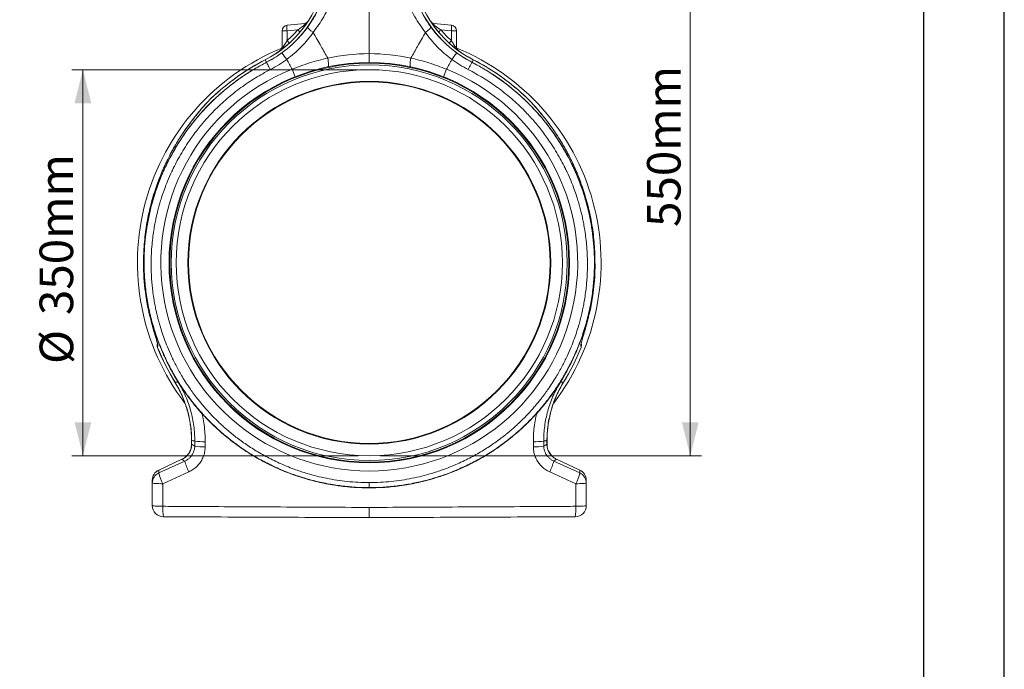
# Model space of a CAD drawing. Units: millimetres. Extents: x -9592 to -5103, y -6704 to -1391.
# Drawn here: x -5983 to -5103, y -3204 to -2623 of the extents above; entities that cross this region are included whole.
import ezdxf

# ---------------------------------------------------------------- set-up
doc = ezdxf.new("R2010")
doc.units = ezdxf.units.MM
doc.linetypes.add('SLD-SOLID', pattern=[0])
doc.layers.add('ACO_DIMS', color=8, linetype='Continuous')
doc.layers.add('ACO_DRAINAGE', color=7, linetype='SLD-SOLID')
doc.styles.add('Arial', font='arial.ttf')

# ---------------------------------------------------------------- blocks, each defined once
blk = doc.blocks.new('ACO - 32811 - RIGHT')
at = {"layer": 'ACO_DRAINAGE', "linetype": 'Continuous', "lineweight": 0}
for p, q in [((0, 414.99), (0, 485.13)), ((-73.44, 440.4), (-57.33, 441.81)), ((73.44, 440.4), (57.33, 441.81)), ((-73.44, 435.42), (-78, 435.42)), ((-78, 420.45), (-78, 435.42)), ((-64.07, 436.24), (-73.44, 435.42)), ((-73.44, 435.42), (-73.44, 426.65)), ((64.07, 436.24), (73.44, 435.42)), ((73.44, 435.42), (73.44, 426.65)), ((73.44, 435.42), (78, 435.42)), ((78, 420.45), (78, 435.42)), ((-93.01, 409.5), (-92.98, 409.45)), ((-91.84, 407.24), (-92.98, 409.45)), ((-91.83, 407.21), (-91.84, 407.24)), ((-36.89, 409.49), (-37.17, 410.98)), ((-36.67, 408.05), (-36.89, 409.49)), ((-36.52, 406.72), (-36.67, 408.05)), ((-36.45, 405.54), (-36.52, 406.72)), ((-36.45, 404.57), (-36.45, 405.54)), ((36.45, 405.54), (36.52, 406.72)), ((36.45, 404.57), (36.45, 405.54)), ((36.52, 406.72), (36.67, 408.05)), ((36.67, 408.05), (36.89, 409.49)), ((36.89, 409.49), (37.17, 410.98)), ((91.83, 407.21), (91.84, 407.24)), ((91.84, 407.24), (92.98, 409.45)), ((93.01, 409.5), (92.98, 409.45)), ((-68.98, 401.06), (-66.28, 394.28)), ((-36.91, 403.15), (-36.68, 403.35)), ((-36.68, 403.35), (-36.53, 403.83)), ((-36.53, 403.83), (-36.45, 404.57)), ((36.53, 403.83), (36.45, 404.57)), ((36.68, 403.35), (36.53, 403.83)), ((36.91, 403.15), (36.68, 403.35)), ((68.98, 401.06), (66.28, 394.28)), ((-140.95, 375.32), (-145.55, 370.6)), ((140.95, 375.32), (145.55, 370.6)), ((149.85, 365.8), (145.65, 370.49)), ((-153.78, 361.12), (-154.97, 359.63)), ((-153.86, 361.03), (-153.4, 361.55)), ((154.38, 360.35), (151.32, 364.07)), ((154.35, 360.41), (152.79, 362.33)), ((153.86, 361.03), (153.4, 361.55)), ((154.36, 360.39), (153.76, 361.13)), ((153.86, 361.03), (154.77, 359.89)), ((-154.15, 360.66), (-154.86, 359.76)), ((-201.82, 224.51), (-201.8, 224.51)), ((-201.41, 221.6), (-201.47, 223.63)), ((201.41, 221.63), (201.47, 223.63)), ((201.82, 224.51), (201.8, 224.51)), ((-197.1, 184.45), (-197.08, 184.45)), ((197.1, 184.45), (197.08, 184.45)), ((-189.56, 155.11), (-189.41, 155.83)), ((-188.99, 153.78), (-189.29, 152.25)), ((188.99, 153.78), (189.29, 152.25)), ((189.56, 155.11), (189.41, 155.83)), ((170.94, 121.29), (174.35, 126.95)), ((-173.7, 121.14), (-173.65, 121.17)), ((173.7, 121.14), (173.65, 121.17)), ((-158.91, 68.92), (-158.91, 65.7)), ((-158.91, 68.92), (-158.81, 68.92)), ((-158.91, 65.7), (-158.81, 65.7)), ((-158.81, 68.92), (-158.81, 65.7)), ((-156.05, 63.94), (-156.01, 68.53)), ((-146.67, 67.89), (-146.69, 63.28)), ((146.67, 67.89), (146.69, 63.28)), ((156.05, 63.94), (156.01, 68.53)), ((158.81, 68.92), (158.81, 65.7)), ((158.91, 68.92), (158.81, 68.92)), ((158.91, 65.7), (158.81, 65.7)), ((158.91, 65.7), (158.91, 68.92)), ((-167.46, 52.27), (-188.24, 42.58)), ((-167.42, 52.19), (-188.2, 42.5)), ((-188.2, 39.99), (-164.91, 50.59)), ((-167.46, 52.27), (-167.42, 52.19)), ((188.2, 39.99), (164.91, 50.59)), ((167.46, 52.27), (167.42, 52.19)), ((167.42, 52.19), (188.2, 42.5)), ((188.24, 42.58), (167.46, 52.27)), ((-161.28, 40.93), (-184.59, 30.35)), ((161.28, 40.93), (184.59, 30.35)), ((-194, 10.8), (-194, 30.99)), ((-194, 30.99), (-193.82, 30.87)), ((-193.82, 30.87), (-193.29, 30.75)), ((-193.29, 30.75), (-192.44, 30.64)), ((-192.44, 30.64), (-191.28, 30.55)), ((-191.28, 30.55), (-189.86, 30.47)), ((-189.86, 30.47), (-188.24, 30.41)), ((-188.24, 30.41), (-186.46, 30.37)), ((-186.46, 30.37), (-184.59, 30.35)), ((-184.59, 30.35), (-184.56, 10.14)), ((0, 26.6), (0, 26.71)), ((184.59, 30.35), (184.56, 10.14)), ((186.46, 30.37), (184.59, 30.35)), ((188.24, 30.41), (186.46, 30.37)), ((189.86, 30.47), (188.24, 30.41)), ((191.28, 30.55), (189.86, 30.47)), ((192.44, 30.64), (191.28, 30.55)), ((193.29, 30.75), (192.44, 30.64)), ((193.82, 30.87), (193.29, 30.75)), ((194, 30.99), (193.82, 30.87)), ((194, 10.8), (194, 30.99)), ((-194, 10.8), (-193.82, 10.68)), ((-193.82, 10.68), (-193.29, 10.56)), ((-193.29, 10.56), (-192.43, 10.44)), ((-192.43, 10.44), (-191.27, 10.35)), ((-191.27, 10.35), (-189.85, 10.26)), ((-189.85, 10.26), (-188.21, 10.2)), ((-188.21, 10.2), (-186.43, 10.16)), ((-186.43, 10.16), (-184.56, 10.14)), ((186.43, 10.16), (184.56, 10.14)), ((188.21, 10.2), (186.43, 10.16)), ((189.85, 10.26), (188.21, 10.2)), ((191.27, 10.35), (189.85, 10.26)), ((192.43, 10.44), (191.27, 10.35)), ((193.29, 10.56), (192.43, 10.44)), ((193.82, 10.68), (193.29, 10.56)), ((194, 10.8), (193.82, 10.68))]:
    blk.add_line(p, q, dxfattribs=at)
for radius in [179, 178.35, 176.97, 172.61, 162.2, 161.65]:
    blk.add_circle((0, 228), radius, dxfattribs=at)
for centre, radius, start, end in [((-138.64, 498.55), 100.06, 297.13163, 346), ((-138.64, 498.55), 100.11, 297.13163, 346), ((-138.64, 498.55), 102.6, 297.13163, 346), ((138.64, 498.55), 102.6, 194, 242.86837), ((138.64, 498.55), 100.11, 194, 242.86837), ((138.64, 498.55), 100.06, 194, 242.86837), ((-73, 435.42), 5, 95, 180), ((-59.02, 437.91), 14.63, 170.19725, 189.80275), ((-58.97, 446.68), 5, 275.00494, 327.56251), ((-58.88, 446.64), 4.95, 275.02448, 318.08233), ((-57.76, 446.73), 4.94, 275.00187, 290.65972), ((58.97, 446.68), 5, 212.37598, 264.99506), ((58.88, 446.64), 4.95, 221.91767, 264.97552), ((57.76, 446.73), 4.94, 249.34028, 264.99813), ((59.02, 437.91), 14.63, 350.19725, 9.80275), ((73, 435.42), 5, 0, 85), ((-107.64, 385.07), 67.2, 47.12791, 49.59121), ((107.64, 385.07), 67.2, 130.40879, 132.87209), ((-116.82, 388.08), 58.05, 38.67504, 41.63944), ((116.82, 388.08), 58.05, 138.36056, 141.32496), ((0, 228), 207.23, 112.18771, 217.28396), ((-83, 421.47), 5, 305.14786, 359.99562), ((-82.96, 421.38), 4.96, 314.66714, 359.97369), ((-82.95, 420.45), 4.95, 339.59556, 359.99715), ((-157.27, 350.6), 102.33, 35.34402, 39.42929), ((1.39, 228), 187, 90.42564, 101.89911), ((-1.39, 228), 187, 78.10089, 89.57436), ((157.27, 350.6), 102.33, 140.57071, 144.65598), ((83, 421.47), 5, 180.00438, 234.78615), ((82.96, 421.38), 4.96, 180.02631, 225.33286), ((82.95, 420.45), 4.95, 180.00285, 200.40444), ((0, 228), 207.23, 322.73223, 67.81229), ((0, 228), 201.4, 117.13163, 181.71902), ((0, 228), 203.89, 117.13163, 133.73386), ((0, 228), 203.94, 117.13163, 132.52419), ((0, 228), 201.4, 358.28098, 62.86837), ((0, 228), 203.89, 46.26614, 62.86837), ((0, 228), 203.94, 47.47314, 62.86837), ((0, 228), 186.3, 111.73251, 68.26749), ((0, 228), 201.93, 178.34846, 193.05314), ((0, 228), 201.85, 180.99008, 192.45935), ((0, 228), 201.83, 180.99008, 192.45935), ((0, 228), 201.93, 347.04892, 359.31476), ((0, 228), 201.83, 347.54065, 359.00992), ((0, 228), 201.85, 347.54065, 359.00992), ((-184.68, 154.03), 5, 168.33846, 201.13469), ((-184.77, 154.12), 4.9, 168.36633, 202.51005), ((-184.45, 155.63), 4.91, 182.04408, 202.12404), ((0, 228), 203.94, 201.81151, 211.60018), ((0, 228), 203.89, 201.81151, 211.60018), ((0, 228), 203.89, 328.39982, 338.18849), ((0, 228), 203.94, 328.39982, 338.18859), ((184.45, 155.63), 4.91, 337.87568, 358.36371), ((184.77, 154.12), 4.9, 337.48995, 11.63367), ((184.68, 154.03), 5, 338.84758, 11.66154), ((0, 228), 201.51, 205.63422, 211.97354), ((-148.21, 109.02), 45.76, 260.13832, 271.90359), ((-148.18, 114.13), 46.27, 260.25563, 271.87849), ((148.18, 114.13), 46.27, 268.12151, 279.74437), ((148.21, 109.02), 45.76, 268.09641, 279.86168), ((-123.62, 60.59), 42.48, 193.60543, 207.5654), ((123.62, 60.59), 42.48, 332.4346, 346.39457), ((-184, 33.53), 10, 114.99392, 180), ((-184.08, 33.47), 9.92, 114.53924, 179.89719), ((-184.08, 30.97), 9.92, 114.534, 179.896), ((-147.7, 49.63), 41.63, 193.39395, 207.59883), ((147.7, 49.63), 41.63, 332.40117, 346.60605), ((184.08, 33.47), 9.92, 0.10281, 65.46076), ((184.08, 30.97), 9.92, 0.104, 65.466), ((184, 33.53), 10, 0, 64.90376), ((-184, 10.8), 10, 180, 269.75), ((-143.6, 7.74), 41.03, 176.64478, 189.72865), ((184, 10.8), 10, 270.25, 0), ((143.6, 7.74), 41.03, 350.27135, 3.35522)]:
    blk.add_arc(centre, radius, start, end, dxfattribs=at)
for centre, start_param, end_param in [((-137.46, 498.55), 5.439945, 5.579222), ((137.46, 498.55), 3.845556, 3.984833)]:
    blk.add_ellipse(centre, major_axis=(96.27, 0), ratio=0.999971, start_param=start_param, end_param=end_param, dxfattribs=at)
for points, knots in [([(-55.21, 438.57), (-53.74, 440.66), (-50.84, 444.82), (-47, 451.64), (-43.68, 458.75), (-40.87, 466.16), (-39.49, 471.16), (-38.8, 473.66)], [0, 0, 0, 0, 0.197405, 0.391324, 0.6011415, 0.8008234, 1, 1, 1, 1]), ([(-30.87, 471.25), (-31.62, 468.64), (-33.17, 463.27), (-36.57, 455.53), (-40.61, 448.02), (-45.16, 440.82), (-48.46, 436.23), (-50.12, 433.91)], [0, 0, 0, 0, 0.192144, 0.395226, 0.597912, 0.797375, 1, 1, 1, 1]), ([(30.87, 471.25), (31.62, 468.64), (33.17, 463.27), (36.57, 455.53), (40.61, 448.02), (45.16, 440.82), (48.46, 436.23), (50.12, 433.91)], [0, 0, 0, 0, 0.192144, 0.395226, 0.597912, 0.797375, 1, 1, 1, 1]), ([(55.21, 438.57), (53.74, 440.66), (50.84, 444.82), (47, 451.64), (43.68, 458.75), (40.87, 466.16), (39.49, 471.16), (38.8, 473.66)], [0, 0, 0, 0, 0.197405, 0.391324, 0.601142, 0.800823, 1, 1, 1, 1]), ([(-64.07, 436.24), (-63.55, 436.56), (-62.08, 437.47), (-60.13, 438.84), (-58.46, 440.2), (-57.59, 441.04), (-57.26, 441.47), (-57.14, 441.71), (-57.18, 441.81), (-57.29, 441.81), (-57.33, 441.81)], [0, 0, 0, 0, 0.16336, 0.459083, 0.627131, 0.760194, 0.843776, 0.880688, 0.964381, 1, 1, 1, 1]), ([(64.07, 436.24), (63.55, 436.56), (62.08, 437.47), (60.13, 438.84), (58.46, 440.2), (57.59, 441.04), (57.26, 441.47), (57.14, 441.71), (57.18, 441.81), (57.29, 441.81), (57.33, 441.81)], [0, 0, 0, 0, 0.16336, 0.459083, 0.627131, 0.760194, 0.843776, 0.880688, 0.964381, 1, 1, 1, 1]), ([(-78.23, 415.6), (-76.1, 417.22), (-71.83, 420.49), (-65.87, 426.03), (-60.24, 432.02), (-56.89, 436.38), (-55.21, 438.57)], [0, 0, 0, 0, 0.245594, 0.492915, 0.745566, 1, 1, 1, 1]), ([(-50.12, 433.91), (-51.78, 431.69), (-55.1, 427.23), (-60.79, 421), (-66.97, 415.09), (-71.52, 411.57), (-73.8, 409.8)], [0, 0, 0, 0, 0.245567, 0.492797, 0.74543, 1, 1, 1, 1]), ([(-50.12, 433.91), (-47.78, 429.78), (-43.46, 422.13), (-39.15, 414.49), (-37.17, 410.98)], [0, 0, 0, 0, 0.54149, 1, 1, 1, 1]), ([(50.12, 433.91), (47.78, 429.78), (43.46, 422.13), (39.15, 414.49), (37.17, 410.98)], [0, 0, 0, 0, 0.54149, 1, 1, 1, 1]), ([(50.12, 433.91), (51.78, 431.69), (55.1, 427.23), (60.79, 421), (66.97, 415.09), (71.52, 411.57), (73.8, 409.8)], [0, 0, 0, 0, 0.245567, 0.492797, 0.74543, 1, 1, 1, 1]), ([(78.23, 415.6), (76.1, 417.22), (71.83, 420.49), (65.87, 426.03), (60.24, 432.02), (56.89, 436.38), (55.21, 438.57)], [0, 0, 0, 0, 0.245594, 0.492915, 0.745566, 1, 1, 1, 1]), ([(-78, 420.45), (-77.99, 420.4), (-77.96, 420.31), (-77.73, 420.47), (-77.3, 420.89), (-76.51, 421.83), (-75.09, 423.83), (-74.06, 425.58), (-73.44, 426.65)], [0, 0, 0, 0, 0.082517, 0.181445, 0.236738, 0.407819, 0.638483, 1, 1, 1, 1]), ([(78, 420.45), (77.99, 420.4), (77.96, 420.31), (77.73, 420.47), (77.3, 420.89), (76.51, 421.83), (75.09, 423.83), (74.06, 425.58), (73.44, 426.65)], [0, 0, 0, 0, 0.082517, 0.181445, 0.236738, 0.407819, 0.638483, 1, 1, 1, 1]), ([(-91.83, 407.21), (-89.49, 408.47), (-84.79, 411), (-80.42, 414.06), (-78.23, 415.6)], [0, 0, 0, 0, 0.498407, 1, 1, 1, 1]), ([(0, 414.99), (0, 414.11), (0, 412.33), (0, 409.96), (0, 408.15), (0, 407.15), (0, 407.04), (0, 407)], [0, 0, 0, 0, 0.21052, 0.420996, 0.632791, 0.84774, 1, 1, 1, 1]), ([(91.83, 407.21), (89.49, 408.47), (84.79, 411), (80.42, 414.06), (78.23, 415.6)], [0, 0, 0, 0, 0.498407, 1, 1, 1, 1]), ([(0, 26.85), (-4.11, 26.92), (-12.41, 27.07), (-24.93, 28.28), (-37.59, 30.25), (-50.33, 33.1), (-62.81, 36.75), (-74.95, 41.18), (-86.72, 46.33), (-96.98, 51.64), (-105.78, 56.81), (-111.25, 60.35), (-114.77, 62.77), (-116.4, 63.92), (-118.03, 65.08), (-119.65, 66.27), (-121.26, 67.47), (-122.87, 68.69), (-126.29, 71.36), (-131.69, 75.8), (-139.08, 82.49), (-146.8, 90.26), (-154.73, 99.19), (-162.22, 108.75), (-169.16, 118.81), (-175.49, 129.27), (-181.47, 140.7), (-186.97, 153.13), (-191.83, 166.56), (-195.82, 180.74), (-198.75, 195.17), (-200.57, 209.32), (-201.36, 222.88), (-201.27, 235.78), (-200.42, 247.97), (-198.89, 259.82), (-196.73, 271.25), (-193.99, 282.17), (-191.24, 291.1), (-188.7, 298.27), (-187.04, 302.53), (-185.95, 305.18), (-185.46, 306.36), (-184.96, 307.53), (-184.47, 308.67), (-183.97, 309.79), (-183.48, 310.89), (-181.1, 316.11), (-176.52, 325.21), (-169.06, 337.68), (-160.9, 349.32), (-152.15, 360.13), (-142.89, 370.08), (-133.22, 379.18), (-123.21, 387.44), (-112.95, 394.85), (-102.53, 401.49), (-95.37, 405.32), (-91.83, 407.21)], [0, 0, 0, 0, 0.0229517, 0.0463555, 0.0702114, 0.0945195, 0.1192799, 0.1427983, 0.1667109, 0.1910177, 0.2072779, 0.2237099, 0.2274227, 0.2311441, 0.2348741, 0.2386129, 0.2423603, 0.2461163, 0.249881, 0.2666005, 0.2851587, 0.3055555, 0.327791, 0.3518653, 0.3733332, 0.3960783, 0.4201009, 0.4454009, 0.4719784, 0.4998336, 0.527648, 0.5541946, 0.5794733, 0.6034838, 0.6262258, 0.6476992, 0.6702423, 0.6911937, 0.710553, 0.7224586, 0.7336705, 0.7360921, 0.7384788, 0.7408305, 0.7431473, 0.7454291, 0.7476759, 0.7498878, 0.777504, 0.8045417, 0.8310007, 0.8568809, 0.8821821, 0.9069043, 0.9310472, 0.9546109, 0.9775952, 1, 1, 1, 1]), ([(-73.8, 409.8), (-76.15, 408.15), (-80.88, 404.84), (-85.96, 402.11), (-88.51, 400.74)], [0, 0, 0, 0, 0.498431, 1, 1, 1, 1]), ([(-68.98, 401.06), (-69.77, 402.48), (-71.37, 405.4), (-72.97, 408.31), (-73.8, 409.8)], [0, 0, 0, 0, 0.4878938, 1, 1, 1, 1]), ([(-68.98, 401.06), (-66.4, 402.07), (-61.24, 404.09), (-53.32, 406.72), (-45.29, 409.07), (-39.88, 410.34), (-37.17, 410.98)], [0, 0, 0, 0, 0.247772, 0.496439, 0.747784, 1, 1, 1, 1]), ([(0, 26.85), (4.11, 26.92), (12.41, 27.07), (24.93, 28.28), (37.59, 30.25), (50.33, 33.1), (62.81, 36.75), (74.95, 41.18), (86.72, 46.33), (96.98, 51.64), (105.78, 56.81), (111.25, 60.35), (114.77, 62.77), (116.4, 63.92), (118.03, 65.08), (119.65, 66.27), (121.26, 67.47), (122.87, 68.69), (126.29, 71.36), (131.69, 75.8), (139.08, 82.49), (146.8, 90.26), (154.73, 99.19), (162.22, 108.75), (169.16, 118.81), (175.49, 129.27), (181.47, 140.7), (186.97, 153.13), (191.83, 166.56), (195.82, 180.74), (198.75, 195.17), (200.57, 209.32), (201.36, 222.88), (201.27, 235.78), (200.42, 247.97), (198.89, 259.82), (196.73, 271.25), (193.99, 282.17), (191.24, 291.1), (188.7, 298.27), (187.04, 302.53), (185.95, 305.18), (185.46, 306.36), (184.96, 307.53), (184.47, 308.67), (183.97, 309.79), (183.48, 310.89), (181.1, 316.11), (176.52, 325.21), (169.06, 337.68), (160.9, 349.32), (152.15, 360.13), (142.89, 370.08), (133.22, 379.18), (123.21, 387.44), (112.95, 394.85), (102.53, 401.49), (95.37, 405.32), (91.83, 407.21)], [0, 0, 0, 0, 0.022952, 0.046356, 0.070211, 0.09452, 0.11928, 0.142798, 0.166711, 0.191018, 0.207278, 0.22371, 0.227423, 0.231144, 0.234874, 0.238613, 0.24236, 0.246116, 0.249881, 0.266601, 0.285159, 0.305555, 0.327791, 0.351865, 0.373333, 0.396078, 0.420101, 0.445401, 0.471978, 0.499834, 0.527648, 0.554195, 0.579473, 0.603484, 0.626226, 0.647699, 0.670242, 0.691194, 0.710553, 0.722459, 0.73367, 0.736092, 0.738479, 0.740831, 0.743147, 0.745429, 0.747676, 0.749888, 0.777504, 0.804542, 0.831001, 0.856881, 0.882182, 0.906904, 0.931047, 0.954611, 0.977595, 1, 1, 1, 1]), ([(68.98, 401.06), (66.4, 402.07), (61.24, 404.09), (53.32, 406.72), (45.29, 409.07), (39.88, 410.34), (37.17, 410.98)], [0, 0, 0, 0, 0.247772, 0.496439, 0.747784, 1, 1, 1, 1]), ([(68.98, 401.06), (69.77, 402.48), (71.37, 405.4), (72.97, 408.31), (73.8, 409.8)], [0, 0, 0, 0, 0.4878938, 1, 1, 1, 1]), ([(73.8, 409.8), (76.15, 408.15), (80.88, 404.84), (85.96, 402.11), (88.51, 400.74)], [0, 0, 0, 0, 0.498431, 1, 1, 1, 1]), ([(-88.51, 400.74), (-93, 398.31), (-102.04, 393.41), (-114.93, 384.68), (-127.33, 374.86), (-138.05, 364.81), (-147.23, 354.89), (-155, 345.34), (-161.41, 336.37), (-166.63, 328.19), (-170.65, 321.25), (-173.25, 316.31), (-174.65, 313.52), (-175.08, 312.64), (-175.5, 311.77), (-175.93, 310.89), (-176.35, 310), (-177.9, 306.69), (-180.28, 301.25), (-183.1, 293.98), (-185.24, 287.78), (-186.82, 282.7), (-187.94, 278.78), (-188.65, 276.12), (-189.1, 274.34), (-189.48, 272.82), (-189.95, 270.88), (-190.62, 267.89), (-191.49, 263.71), (-192.5, 258.14), (-193.47, 251.53), (-194.31, 243.98), (-194.85, 236.12), (-195.06, 228.39), (-194.99, 221.27), (-194.69, 214.68), (-194.22, 208.62), (-193.56, 202.53), (-192.73, 196.56), (-191.74, 190.87), (-190.8, 186.19), (-189.87, 182), (-188.81, 177.67), (-187.43, 172.59), (-185.63, 166.65), (-183.32, 159.89), (-180.41, 152.34), (-176.8, 144.07), (-172.37, 135.13), (-167.88, 127.17), (-163.6, 120.31), (-160.65, 115.93), (-158.34, 112.66), (-156.71, 110.42), (-154.84, 107.94), (-152.69, 105.18), (-150.23, 102.14), (-146.62, 97.87), (-141.55, 92.26), (-136.75, 87.42), (-133.36, 84.21), (-131.81, 82.76), (-130.2, 81.3), (-128.54, 79.83), (-126.83, 78.35), (-125.07, 76.85), (-123.25, 75.35), (-119.07, 71.98), (-112.18, 66.81), (-102.1, 60.15), (-90.96, 53.78), (-78.73, 47.85), (-66.77, 43.07), (-56.06, 39.56), (-46.9, 37.06), (-38.12, 35.09), (-29.01, 33.49), (-19.59, 32.31), (-9.89, 31.54), (-3.32, 31.45), (0, 31.4)], [0, 0, 0, 0, 0.029343, 0.059173, 0.089494, 0.120307, 0.143639, 0.167248, 0.191135, 0.207054, 0.223095, 0.237312, 0.239181, 0.241051, 0.242923, 0.244797, 0.246672, 0.248549, 0.265876, 0.280832, 0.293415, 0.303625, 0.31146, 0.316919, 0.319454, 0.322038, 0.325895, 0.330975, 0.339652, 0.350505, 0.363537, 0.378098, 0.394225, 0.408899, 0.422567, 0.435228, 0.446879, 0.457522, 0.470506, 0.48158, 0.490742, 0.497992, 0.506291, 0.516392, 0.528296, 0.542003, 0.557516, 0.574835, 0.593962, 0.614899, 0.627417, 0.640503, 0.645298, 0.650483, 0.656438, 0.663164, 0.670661, 0.67893, 0.695355, 0.714172, 0.71815, 0.72222, 0.726383, 0.730638, 0.734985, 0.739425, 0.743958, 0.748582, 0.770312, 0.793484, 0.818098, 0.844155, 0.871655, 0.892184, 0.90899, 0.926262, 0.944, 0.962202, 0.980869, 1, 1, 1, 1]), ([(88.51, 400.74), (93, 398.31), (102.04, 393.41), (114.93, 384.68), (127.33, 374.86), (138.05, 364.81), (147.23, 354.89), (155, 345.34), (161.41, 336.37), (166.63, 328.19), (170.65, 321.25), (173.25, 316.31), (174.65, 313.52), (175.08, 312.64), (175.5, 311.77), (175.93, 310.89), (176.35, 310), (177.9, 306.69), (180.28, 301.25), (183.1, 293.98), (185.24, 287.78), (186.82, 282.7), (187.94, 278.78), (188.65, 276.12), (189.1, 274.34), (189.48, 272.82), (189.95, 270.88), (190.62, 267.89), (191.49, 263.71), (192.5, 258.14), (193.47, 251.53), (194.31, 243.98), (194.85, 236.12), (195.06, 228.39), (194.99, 221.27), (194.69, 214.68), (194.22, 208.62), (193.56, 202.53), (192.73, 196.56), (191.74, 190.87), (190.8, 186.19), (189.87, 182), (188.81, 177.67), (187.43, 172.59), (185.63, 166.65), (183.32, 159.89), (180.41, 152.34), (176.8, 144.07), (172.37, 135.13), (167.88, 127.17), (163.6, 120.31), (160.65, 115.93), (158.34, 112.66), (156.71, 110.42), (154.84, 107.94), (152.69, 105.18), (150.23, 102.14), (146.62, 97.87), (141.55, 92.26), (136.75, 87.42), (133.36, 84.21), (131.81, 82.76), (130.2, 81.3), (128.54, 79.83), (126.83, 78.35), (125.07, 76.85), (123.25, 75.35), (119.07, 71.98), (112.18, 66.81), (102.1, 60.15), (90.96, 53.78), (78.73, 47.85), (66.77, 43.07), (56.06, 39.56), (46.9, 37.06), (38.12, 35.09), (29.01, 33.49), (19.59, 32.31), (9.89, 31.54), (3.32, 31.45), (0, 31.4)], [0, 0, 0, 0, 0.029343, 0.059173, 0.089494, 0.120307, 0.143639, 0.167248, 0.191135, 0.207054, 0.223095, 0.237312, 0.239181, 0.241051, 0.242923, 0.244797, 0.246672, 0.248549, 0.265876, 0.280832, 0.293415, 0.303625, 0.31146, 0.316919, 0.319454, 0.322038, 0.325895, 0.330975, 0.339652, 0.350505, 0.363537, 0.378098, 0.394225, 0.408899, 0.422567, 0.435228, 0.446879, 0.457522, 0.470506, 0.48158, 0.490742, 0.497992, 0.506291, 0.516392, 0.528296, 0.542003, 0.557516, 0.574835, 0.593962, 0.614899, 0.627417, 0.640503, 0.645298, 0.650483, 0.656438, 0.663164, 0.670661, 0.67893, 0.695355, 0.714172, 0.71815, 0.72222, 0.726383, 0.730638, 0.734985, 0.739425, 0.743958, 0.748582, 0.770312, 0.793484, 0.818098, 0.844155, 0.871655, 0.892184, 0.90899, 0.926262, 0.944, 0.962202, 0.980869, 1, 1, 1, 1]), ([(-145.55, 370.6), (-146.02, 370.08), (-146.99, 369.01), (-148.46, 367.39), (-149.87, 365.78), (-151.24, 364.18), (-152.61, 362.54), (-154.01, 360.8), (-155.46, 359), (-157.03, 357.02), (-158.45, 355.19), (-160.26, 352.81), (-162.48, 349.81), (-164.5, 346.94), (-165.91, 344.88), (-166.62, 343.84), (-167.34, 342.76), (-168.07, 341.65), (-168.81, 340.5), (-169.57, 339.32), (-170.34, 338.09), (-171.28, 336.58), (-172.39, 334.75), (-173.58, 332.72), (-174.7, 330.78), (-175.71, 328.98), (-177.16, 326.33), (-179.05, 322.72), (-181.09, 318.59), (-182.84, 314.85), (-184.3, 311.56), (-185.7, 308.25), (-187.04, 304.93), (-188.77, 300.41), (-190.74, 294.84), (-192.77, 288.37), (-194.57, 281.93), (-196.17, 275.44), (-197.56, 268.82), (-198.94, 261.09), (-200.12, 252.27), (-200.89, 244.46), (-201.05, 240.07), (-201.09, 238.99)], [0, 0, 0, 0, 0.015413, 0.031272, 0.045642, 0.060906, 0.076267, 0.091657, 0.109676, 0.125369, 0.144688, 0.157854, 0.187357, 0.221703, 0.23008, 0.2387, 0.247565, 0.256674, 0.266027, 0.275624, 0.285465, 0.295737, 0.3122, 0.329339, 0.343937, 0.358046, 0.371587, 0.405952, 0.441645, 0.466181, 0.490713, 0.515475, 0.540007, 0.564244, 0.614735, 0.661007, 0.703068, 0.751491, 0.797497, 0.841097, 0.911267, 0.978236, 1, 1, 1, 1]), ([(-154.25, 360.5), (-153.03, 362.02), (-150.34, 365.37), (-147.31, 368.68), (-145.65, 370.49)], [0, 0, 0, 0, 0.4518391, 1, 1, 1, 1]), ([(-140.95, 375.32), (-140.42, 375.83), (-139.72, 376.52), (-138.89, 377.31), (-138.52, 377.67), (-138.26, 377.91), (-138.08, 378.08), (-137.96, 378.2), (-137.9, 378.25), (-137.89, 378.26)], [0, 0, 0, 0, 0.506303, 0.677266, 0.79356, 0.872537, 0.926558, 0.978018, 1, 1, 1, 1]), ([(140.95, 375.32), (140.42, 375.83), (139.72, 376.52), (138.89, 377.31), (138.52, 377.67), (138.26, 377.91), (138.08, 378.08), (137.96, 378.2), (137.88, 378.27), (137.85, 378.3), (137.84, 378.31), (137.84, 378.31), (137.84, 378.31)], [0, 0, 0, 0, 0.483164, 0.646314, 0.757293, 0.832661, 0.884213, 0.933321, 0.956055, 0.974547, 0.98725, 1, 1, 1, 1]), ([(152.06, 363.21), (150.98, 364.49), (148.68, 367.22), (146.28, 369.83), (145.01, 371.22)], [0, 0, 0, 0, 0.468035, 1, 1, 1, 1]), ([(145.55, 370.6), (146.02, 370.08), (146.99, 369.01), (148.46, 367.39), (149.87, 365.78), (151.24, 364.18), (152.61, 362.54), (154.01, 360.8), (155.46, 359), (157.03, 357.02), (158.45, 355.19), (160.26, 352.81), (162.48, 349.81), (164.5, 346.94), (165.91, 344.88), (166.62, 343.84), (167.34, 342.76), (168.07, 341.65), (168.81, 340.5), (169.57, 339.32), (170.34, 338.09), (171.28, 336.58), (172.39, 334.75), (173.58, 332.72), (174.7, 330.78), (175.71, 328.98), (177.16, 326.33), (179.05, 322.72), (181.09, 318.59), (182.84, 314.85), (184.3, 311.56), (185.7, 308.25), (187.04, 304.93), (188.77, 300.41), (190.74, 294.84), (192.77, 288.37), (194.57, 281.93), (196.17, 275.44), (197.56, 268.82), (198.94, 261.09), (200.15, 252.27), (201.01, 242.12), (201.4, 235.04), (201.37, 231.26), (201.37, 230.92)], [0, 0, 0, 0, 0.014617, 0.029657, 0.043284, 0.05776, 0.072327, 0.086922, 0.104011, 0.118892, 0.137213, 0.1497, 0.177679, 0.21025, 0.218194, 0.226369, 0.234776, 0.243414, 0.252284, 0.261385, 0.270718, 0.280459, 0.296072, 0.312326, 0.326169, 0.339549, 0.352391, 0.384981, 0.41883, 0.442099, 0.465363, 0.488845, 0.512111, 0.535096, 0.582978, 0.62686, 0.666748, 0.712669, 0.756299, 0.797646, 0.864192, 0.927701, 0.99333, 1, 1, 1, 1]), ([(-153.86, 361.03), (-154.55, 360.17), (-155.26, 359.3), (-155.96, 358.4), (-155.97, 358.39)], [0, 0, 0, 0, 0.986349, 1, 1, 1, 1]), ([(-152.04, 363.21), (-152.44, 362.75), (-153.01, 362.08), (-153.57, 361.38), (-153.73, 361.17)], [0, 0, 0, 0, 0.702861, 1, 1, 1, 1]), ([(152.79, 362.33), (152.59, 362.57), (152.4, 362.83), (152.19, 363.07), (152.18, 363.08)], [0, 0, 0, 0, 0.97438, 1, 1, 1, 1]), ([(-154.97, 359.63), (-155.5, 358.97), (-156.96, 357.16), (-159.24, 354.21), (-161.58, 351.07), (-163.76, 348.03), (-165.85, 345.02), (-167.96, 341.86), (-169.82, 338.96), (-171.5, 336.25), (-173.11, 333.58), (-174.92, 330.44), (-177.04, 326.61), (-179.35, 322.18), (-181.64, 317.5), (-183.99, 312.35), (-186.37, 306.73), (-188.73, 300.6), (-190.99, 294.11), (-193.22, 286.94), (-195.27, 279.32), (-197.1, 271.26), (-198.66, 262.86), (-199.98, 253.7), (-200.89, 243.78), (-201.35, 236.74), (-201.33, 233.01), (-201.33, 232.85)], [0, 0, 0, 0, 0.019049, 0.052916, 0.081637, 0.105336, 0.135022, 0.161947, 0.188388, 0.210881, 0.231818, 0.256391, 0.29009, 0.327556, 0.365596, 0.404067, 0.451261, 0.499064, 0.547614, 0.601494, 0.662798, 0.719496, 0.781258, 0.848037, 0.919775, 0.996474, 1, 1, 1, 1]), ([(201.33, 232.85), (201.33, 233.01), (201.35, 236.74), (200.89, 243.78), (199.98, 253.7), (198.66, 262.86), (197.1, 271.26), (195.27, 279.32), (193.22, 286.94), (190.99, 294.11), (188.73, 300.6), (186.37, 306.73), (183.99, 312.37), (181.62, 317.55), (179.31, 322.27), (176.98, 326.74), (174.75, 330.75), (172.75, 334.2), (171.07, 336.95), (169.61, 339.3), (168.25, 341.41), (166.8, 343.6), (165.25, 345.88), (163.65, 348.18), (161.91, 350.61), (159.99, 353.21), (157.72, 356.18), (155.78, 358.65), (154.64, 360.05), (154.36, 360.39)], [0, 0, 0, 0, 0.0035, 0.079642, 0.15086, 0.217153, 0.278466, 0.334753, 0.395611, 0.449101, 0.497298, 0.544753, 0.591605, 0.63018, 0.668318, 0.705842, 0.739453, 0.76787, 0.792354, 0.809309, 0.828164, 0.847215, 0.866372, 0.888166, 0.908029, 0.931546, 0.95878, 0.989896, 1, 1, 1, 1]), ([(-191.28, 293.04), (-191.58, 292.23), (-192.85, 288.8), (-194.56, 282.55), (-196.67, 274.36), (-198.4, 265.99), (-199.8, 257.49), (-200.84, 248.89), (-201.75, 237.9), (-201.78, 229.76), (-201.8, 224.51)], [0, 0, 0, 0, 0.037263, 0.157971, 0.278889, 0.402225, 0.525787, 0.650042, 0.774532, 1, 1, 1, 1]), ([(191.28, 293.04), (191.58, 292.23), (192.85, 288.8), (194.56, 282.55), (196.67, 274.36), (198.4, 265.99), (199.8, 257.49), (200.84, 248.89), (201.75, 237.9), (201.78, 229.76), (201.8, 224.51)], [0, 0, 0, 0, 0.037263, 0.157971, 0.278889, 0.402225, 0.525787, 0.650042, 0.774532, 1, 1, 1, 1]), ([(-201.31, 221.96), (-201.04, 216.79), (-200.5, 206.46), (-198.18, 191.1), (-194.77, 175.95), (-190.18, 161.12), (-184.47, 146.68), (-177.66, 132.72), (-169.8, 119.33), (-160.94, 106.59), (-151.11, 94.56), (-140.4, 83.33), (-128.85, 72.95), (-116.53, 63.49), (-103.52, 55.01), (-89.9, 47.56), (-75.75, 41.17), (-61.15, 35.9), (-46.18, 31.76), (-30.94, 28.81), (-15.52, 26.95), (-5.17, 26.72), (0, 26.6)], [0, 0, 0, 0, 0.05, 0.1, 0.15, 0.2, 0.25, 0.3, 0.35, 0.4, 0.45, 0.5, 0.55, 0.6, 0.65, 0.7, 0.75, 0.8, 0.85, 0.9, 0.95, 1, 1, 1, 1]), ([(-201.28, 221.96), (-201.11, 218.21), (-200.78, 210.98), (-199.58, 200.58), (-198.03, 191.06), (-196.21, 182.41), (-194.22, 174.64), (-192.18, 167.72), (-190.15, 161.64), (-188.21, 156.32), (-186.29, 151.49), (-184.34, 146.88), (-182.25, 142.3), (-178.53, 134.63), (-172.69, 124.02), (-164.09, 110.92), (-154.45, 98.46), (-144.56, 87.57), (-134.69, 78.13), (-125.06, 70), (-115.09, 62.6), (-105, 56.03), (-96.86, 51.39), (-90.8, 48.24), (-86.6, 46.18), (-81.95, 44.03), (-76.56, 41.71), (-70.26, 39.24), (-63.06, 36.7), (-54.91, 34.19), (-45.8, 31.82), (-35.71, 29.72), (-24.66, 28.04), (-12.65, 26.86), (-4.31, 26.71), (0, 26.63)], [0, 0, 0, 0, 0.036303, 0.069997, 0.101083, 0.12956, 0.155428, 0.178687, 0.199337, 0.217377, 0.233463, 0.249551, 0.265774, 0.282132, 0.332002, 0.382725, 0.433481, 0.484236, 0.524845, 0.565453, 0.605966, 0.64491, 0.681782, 0.696536, 0.710961, 0.72705, 0.745988, 0.767773, 0.792406, 0.819887, 0.850215, 0.883391, 0.919413, 0.958283, 1, 1, 1, 1]), ([(0, 26.63), (3.75, 26.69), (10.99, 26.8), (21.42, 27.69), (30.98, 28.95), (39.68, 30.51), (47.51, 32.26), (54.49, 34.1), (60.63, 35.94), (66.01, 37.73), (70.89, 39.5), (75.55, 41.31), (80.19, 43.26), (87.97, 46.75), (98.75, 52.27), (112.1, 60.47), (124.85, 69.74), (136.03, 79.29), (145.77, 88.87), (154.17, 98.25), (161.87, 108), (168.74, 117.89), (173.63, 125.88), (176.95, 131.85), (179.14, 135.99), (181.43, 140.56), (183.91, 145.89), (186.57, 152.1), (189.33, 159.23), (192.08, 167.31), (194.72, 176.34), (197.12, 186.35), (199.13, 197.35), (200.67, 209.32), (201.07, 217.65), (201.28, 221.96)], [0, 0, 0, 0, 0.0363028, 0.0699971, 0.1010828, 0.1295597, 0.1554277, 0.1786866, 0.1993365, 0.2173772, 0.2334626, 0.2495512, 0.2657743, 0.282132, 0.3320016, 0.3827248, 0.4334807, 0.4842366, 0.5248449, 0.5654533, 0.6059664, 0.6449102, 0.6817822, 0.6965356, 0.7109609, 0.7270504, 0.7459878, 0.7677731, 0.7924061, 0.8198869, 0.8502151, 0.8833907, 0.9194135, 0.9582833, 1, 1, 1, 1]), ([(201.31, 221.96), (201.04, 216.79), (200.5, 206.46), (198.18, 191.1), (194.77, 175.95), (190.18, 161.12), (184.47, 146.68), (177.66, 132.72), (169.8, 119.33), (160.94, 106.59), (151.11, 94.56), (140.4, 83.33), (128.85, 72.95), (116.53, 63.49), (103.52, 55.01), (89.9, 47.56), (75.75, 41.17), (61.15, 35.9), (46.18, 31.76), (30.94, 28.81), (15.52, 26.95), (5.17, 26.72), (0, 26.6)], [0, 0, 0, 0, 0.05, 0.1, 0.15, 0.2, 0.25, 0.3, 0.35, 0.4, 0.45, 0.5, 0.55, 0.6, 0.65, 0.7, 0.75, 0.8, 0.85, 0.9, 0.95, 1, 1, 1, 1]), ([(-197.09, 184.45), (-196.78, 183.09), (-196.15, 180.25), (-195.14, 176.18), (-194.13, 172.37), (-193.24, 169.17), (-192.69, 167.26), (-192.45, 166.42)], [0, 0, 0, 0, 0.221651, 0.462362, 0.669086, 0.854192, 1, 1, 1, 1]), ([(-197.08, 184.45), (-196.63, 182.48), (-195.72, 178.53), (-194.2, 172.68), (-192.61, 166.97), (-191.26, 162.41), (-190.26, 159.06), (-189.57, 156.67), (-189.03, 154.64), (-189, 154.06), (-188.99, 153.78)], [0, 0, 0, 0, 0.164175, 0.328546, 0.492243, 0.655975, 0.738272, 0.820378, 0.916584, 1, 1, 1, 1]), ([(197.08, 184.45), (196.63, 182.48), (195.72, 178.53), (194.2, 172.68), (192.61, 166.97), (191.26, 162.41), (190.26, 159.06), (189.57, 156.67), (189.03, 154.64), (189, 154.06), (188.99, 153.78)], [0, 0, 0, 0, 0.164175, 0.328546, 0.492243, 0.655975, 0.738272, 0.820378, 0.916584, 1, 1, 1, 1]), ([(192.49, 166.54), (192.73, 167.38), (193.27, 169.28), (194.14, 172.42), (195.11, 176.06), (196.12, 180.11), (196.76, 182.97), (197.09, 184.45)], [0, 0, 0, 0, 0.147528, 0.330522, 0.531547, 0.756031, 1, 1, 1, 1]), ([(-192.45, 166.42), (-192.41, 166.28), (-192.11, 165.24), (-191.59, 163.44), (-190.92, 161.17), (-190.36, 159.31), (-189.94, 157.84), (-189.63, 156.74), (-189.45, 156), (-189.36, 155.6), (-189.33, 155.41), (-189.33, 155.45), (-189.33, 155.45)], [0, 0, 0, 0, 0.028617, 0.222618, 0.39894, 0.546751, 0.675555, 0.786962, 0.882221, 0.944803, 0.999029, 1, 1, 1, 1]), ([(189.34, 155.48), (189.34, 155.47), (189.33, 155.46), (189.39, 155.75), (189.5, 156.21), (189.7, 156.99), (190.02, 158.13), (190.45, 159.6), (190.99, 161.41), (191.64, 163.62), (192.15, 165.37), (192.45, 166.41), (192.49, 166.54)], [0, 0, 0, 0, 0.025654, 0.084519, 0.143508, 0.238908, 0.347968, 0.473799, 0.617272, 0.780071, 0.97379, 1, 1, 1, 1]), ([(-173.74, 121.12), (-173.32, 120.45), (-171.9, 118.21), (-169.77, 114.22), (-167.35, 109.17), (-165.23, 103.97), (-163.41, 98.66), (-161.88, 93.26), (-160.66, 87.78), (-159.75, 82.24), (-159.17, 76.65), (-158.9, 72.21), (-158.93, 69.63), (-158.94, 68.92)], [0, 0, 0, 0, 0.042754, 0.144693, 0.246671, 0.348694, 0.450759, 0.552859, 0.654988, 0.75714, 0.859316, 0.961526, 1, 1, 1, 1]), ([(-173.65, 121.17), (-173.55, 121.17), (-173.15, 121.19), (-172.43, 121.22), (-171.63, 121.26), (-171.13, 121.28), (-170.94, 121.29)], [0, 0, 0, 0, 0.110523, 0.451608, 0.792684, 1, 1, 1, 1]), ([(-173.65, 121.17), (-172.51, 119.22), (-170.2, 115.31), (-167.25, 109.14), (-164.67, 102.75), (-162.55, 96.19), (-160.9, 89.53), (-159.71, 82.77), (-158.96, 75.88), (-158.86, 71.25), (-158.81, 68.92)], [0, 0, 0, 0, 0.1233081, 0.2471874, 0.3728431, 0.4991074, 0.6228302, 0.7471368, 0.8732579, 1, 1, 1, 1]), ([(-156.01, 68.53), (-156.04, 70.76), (-156.09, 75.22), (-156.75, 81.93), (-157.85, 88.64), (-159.45, 95.35), (-161.55, 102.02), (-164.16, 108.62), (-167.25, 115.09), (-169.71, 119.22), (-170.94, 121.29)], [0, 0, 0, 0, 0.120331, 0.24123, 0.363899, 0.487177, 0.613659, 0.74081, 0.870049, 1, 1, 1, 1]), ([(156.01, 68.53), (156.04, 70.76), (156.09, 75.23), (156.75, 81.94), (157.86, 88.64), (159.46, 95.36), (161.55, 102.03), (164.17, 108.63), (167.25, 115.1), (169.71, 119.23), (170.94, 121.29)], [0, 0, 0, 0, 0.120615, 0.24123, 0.364204, 0.487178, 0.613994, 0.740811, 0.870405, 1, 1, 1, 1]), ([(173.65, 121.17), (172.51, 119.22), (170.2, 115.31), (167.25, 109.14), (164.67, 102.75), (162.55, 96.19), (160.9, 89.53), (159.71, 82.77), (158.96, 75.88), (158.86, 71.25), (158.81, 68.92)], [0, 0, 0, 0, 0.123308, 0.247187, 0.372843, 0.499107, 0.62283, 0.747137, 0.873258, 1, 1, 1, 1]), ([(158.94, 68.92), (158.93, 69.69), (158.9, 72.32), (159.18, 76.8), (159.76, 82.36), (160.68, 87.88), (161.9, 93.35), (163.43, 98.75), (165.27, 104.06), (167.39, 109.26), (169.83, 114.34), (171.95, 118.29), (173.34, 120.5), (173.74, 121.12)], [0, 0, 0, 0, 0.041902, 0.14343, 0.245065, 0.346827, 0.448723, 0.550754, 0.652915, 0.755199, 0.857601, 0.96012, 1, 1, 1, 1]), ([(173.65, 121.17), (173.55, 121.17), (173.15, 121.19), (172.43, 121.22), (171.63, 121.26), (171.13, 121.28), (170.94, 121.29)], [0, 0, 0, 0, 0.110523, 0.451608, 0.792684, 1, 1, 1, 1]), ([(-149.66, 93.49), (-149.39, 92.4), (-148.51, 88.91), (-147.56, 82.87), (-146.77, 75.42), (-146.7, 70.4), (-146.67, 67.89)], [0, 0, 0, 0, 0.131404, 0.417243, 0.708621, 1, 1, 1, 1]), ([(149.63, 93.39), (149.37, 92.32), (148.5, 88.87), (147.56, 82.87), (146.77, 75.42), (146.7, 70.4), (146.67, 67.89)], [0, 0, 0, 0, 0.1276197, 0.4147046, 0.707352, 1, 1, 1, 1]), ([(-158.92, 65.69), (-158.91, 65.64), (-158.86, 64.88), (-159.06, 63.38), (-159.51, 61.28), (-160.31, 59.27), (-161.38, 57.4), (-162.71, 55.69), (-164.29, 54.21), (-165.88, 53.05), (-167.01, 52.52), (-167.48, 52.3)], [0, 0, 0, 0, 0.008724, 0.137053, 0.266189, 0.392514, 0.522341, 0.650064, 0.777743, 0.90809, 1, 1, 1, 1]), ([(-158.81, 65.7), (-158.81, 65.68), (-158.81, 64.84), (-158.94, 63.15), (-159.56, 60.72), (-160.59, 58.4), (-161.81, 56.58), (-163.3, 54.92), (-165.05, 53.42), (-166.62, 52.6), (-167.42, 52.19)], [0, 0, 0, 0, 0.002465, 0.148951, 0.299795, 0.445693, 0.596049, 0.686401, 0.840618, 1, 1, 1, 1]), ([(-164.91, 50.59), (-164.16, 50.97), (-162.64, 51.73), (-160.64, 53.33), (-158.92, 55.24), (-157.57, 57.39), (-156.62, 59.75), (-156.13, 61.96), (-156.07, 63.37), (-156.05, 63.94)], [0, 0, 0, 0, 0.149672, 0.303558, 0.451977, 0.604843, 0.750759, 0.901185, 1, 1, 1, 1]), ([(-146.69, 63.28), (-146.73, 62.35), (-146.82, 60.01), (-147.62, 56.33), (-149.17, 52.39), (-151.39, 48.77), (-154.2, 45.58), (-157.51, 42.87), (-160.02, 41.58), (-161.28, 40.93)], [0, 0, 0, 0, 0.099699, 0.248795, 0.397895, 0.548438, 0.698991, 0.84949, 1, 1, 1, 1]), ([(-156.01, 68.53), (-156.25, 68.56), (-156.83, 68.65), (-157.76, 68.78), (-158.45, 68.87), (-158.81, 68.92), (-158.81, 68.92)], [0, 0, 0, 0, 0.250206, 0.621371, 0.992558, 1, 1, 1, 1]), ([(-158.81, 65.7), (-158.53, 65.52), (-157.9, 65.12), (-156.98, 64.53), (-156.34, 64.12), (-156.05, 63.94)], [0, 0, 0, 0, 0.306546, 0.681314, 1, 1, 1, 1]), ([(146.69, 63.28), (146.73, 62.35), (146.82, 60.01), (147.62, 56.33), (149.17, 52.39), (151.39, 48.77), (154.2, 45.58), (157.51, 42.87), (160.02, 41.58), (161.28, 40.93)], [0, 0, 0, 0, 0.099699, 0.248795, 0.397895, 0.548438, 0.698991, 0.84949, 1, 1, 1, 1]), ([(156.01, 68.53), (156.25, 68.56), (156.83, 68.65), (157.76, 68.78), (158.45, 68.87), (158.81, 68.92), (158.81, 68.92)], [0, 0, 0, 0, 0.250206, 0.621371, 0.992558, 1, 1, 1, 1]), ([(158.81, 65.7), (158.53, 65.52), (157.9, 65.12), (156.98, 64.53), (156.34, 64.12), (156.05, 63.94)], [0, 0, 0, 0, 0.306546, 0.681314, 1, 1, 1, 1]), ([(164.91, 50.59), (164.16, 50.97), (162.64, 51.73), (160.64, 53.33), (158.92, 55.24), (157.57, 57.39), (156.62, 59.75), (156.13, 61.96), (156.07, 63.37), (156.05, 63.94)], [0, 0, 0, 0, 0.149672, 0.303558, 0.451977, 0.604843, 0.750759, 0.901185, 1, 1, 1, 1]), ([(158.81, 65.7), (158.81, 65.68), (158.81, 64.84), (158.94, 63.15), (159.56, 60.72), (160.59, 58.4), (161.81, 56.58), (163.3, 54.92), (165.05, 53.42), (166.62, 52.6), (167.42, 52.19)], [0, 0, 0, 0, 0.002465, 0.148951, 0.299795, 0.445693, 0.596049, 0.686401, 0.840618, 1, 1, 1, 1]), ([(167.46, 52.29), (167.38, 52.32), (166.64, 52.61), (165.35, 53.44), (163.64, 54.76), (162.16, 56.34), (160.94, 58.11), (159.97, 60.03), (159.3, 62.09), (158.94, 63.99), (158.94, 65.21), (158.94, 65.7)], [0, 0, 0, 0, 0.014596, 0.142636, 0.271956, 0.399781, 0.526865, 0.655918, 0.782256, 0.912769, 1, 1, 1, 1]), ([(-164.91, 50.59), (-165.26, 50.81), (-166.01, 51.29), (-166.85, 51.82), (-167.34, 52.14), (-167.42, 52.19)], [0, 0, 0, 0, 0.410077, 0.9022, 1, 1, 1, 1]), ([(164.91, 50.59), (165.26, 50.81), (166.01, 51.29), (166.85, 51.82), (167.34, 52.14), (167.42, 52.19)], [0, 0, 0, 0, 0.410077, 0.9022, 1, 1, 1, 1]), ([(-188.2, 42.5), (-188.2, 42.09), (-188.2, 41.33), (-188.2, 40.49), (-188.2, 40.06), (-188.2, 39.99)], [0, 0, 0, 0, 0.4920153, 0.9134314, 1, 1, 1, 1]), ([(188.2, 42.5), (188.2, 42.09), (188.2, 41.33), (188.2, 40.49), (188.2, 40.06), (188.2, 39.99)], [0, 0, 0, 0, 0.4920153, 0.9134314, 1, 1, 1, 1]), ([(-194, 30.99), (-194, 31.06), (-194, 31.51), (-194, 32.35), (-194, 33.11), (-194, 33.49)], [0, 0, 0, 0, 0.086568, 0.543284, 1, 1, 1, 1]), ([(0, 31.4), (0, 30.84), (0, 29.69), (0, 28.23), (0, 27.17), (0, 26.96), (0, 26.85)], [0, 0, 0, 0, 0.242227, 0.5, 0.757773, 1, 1, 1, 1]), ([(194, 30.99), (194, 31.06), (194, 31.51), (194, 32.35), (194, 33.11), (194, 33.49)], [0, 0, 0, 0, 0.086568, 0.543284, 1, 1, 1, 1]), ([(-184.56, 10.14), (-177.91, 10.1), (-157.94, 9.98), (-124.64, 9.78), (-83.89, 9.55), (-42.34, 9.32), (-14.11, 9.19), (0, 9.13)], [0, 0, 0, 0, 0.108294, 0.324885, 0.541497, 0.770721, 1, 1, 1, 1]), ([(184.56, 10.14), (177.91, 10.1), (157.94, 9.98), (124.64, 9.78), (83.89, 9.55), (42.34, 9.32), (14.11, 9.19), (0, 9.13)], [0, 0, 0, 0, 0.108294, 0.324885, 0.541497, 0.770721, 1, 1, 1, 1]), ([(0, 9.13), (0, 8.02), (0, 5.8), (0, 2.96), (0, 0.93), (0, 0.08), (0, 0.02), (0, 0)], [0, 0, 0, 0, 0.22733, 0.45466, 0.681989, 0.909316, 1, 1, 1, 1]), ([(0, 0), (-15.34, 0.07), (-46.02, 0.2), (-92.04, 0.4), (-138.05, 0.6), (-168.71, 0.74), (-184.04, 0.8)], [0, 0, 0, 0, 0.24985, 0.499775, 0.74987, 1, 1, 1, 1]), ([(0, 0), (15.34, 0.07), (46.02, 0.2), (92.04, 0.4), (138.05, 0.6), (168.71, 0.74), (184.04, 0.8)], [0, 0, 0, 0, 0.24985, 0.499775, 0.74987, 1, 1, 1, 1])]:
    blk.add_open_spline(points, degree=3, knots=knots, dxfattribs=at)
for points in [[(-55.21, 438.57), (-55.13, 438.39), (-54.97, 438.05), (-53.84, 436.93), (-52.2, 435.52), (-50.82, 434.45), (-50.12, 433.91)], [(55.21, 438.57), (55.13, 438.39), (54.97, 438.05), (53.84, 436.93), (52.2, 435.52), (50.82, 434.45), (50.12, 433.91)], [(-91.83, 407.21), (-91.75, 407.05), (-91.59, 406.74), (-90.82, 405.24), (-89.77, 403.19), (-88.93, 401.56), (-88.51, 400.74)], [(91.83, 407.21), (91.75, 407.05), (91.59, 406.74), (90.82, 405.24), (89.77, 403.19), (88.93, 401.56), (88.51, 400.74)]]:
    blk.add_open_spline(points, degree=3, dxfattribs=at)

msp = doc.modelspace()

# ---------------------------------------------------------------- linework, layer by layer
msp.add_lwpolyline([(-5175.24, -6704.5), (-5103.27, -6704.5), (-5103.27, -1390.72), (-9592.35, -1390.72), (-9592.35, -6704.5)], close=True)
msp.add_lwpolyline([(-9017.68, -5365.38), (-5175.24, -5365.38), (-5175.24, -1456.44), (-9416.53, -1456.44), (-9416.53, -5365.38)])
at = {"layer": 'ACO_DIMS', "color": 0, "lineweight": 0}
for p, q in [((-5383.98, -2466.64), (-5383.98, -3013.26)), ((-5680.96, -2668.03), (-5936.96, -2668.03)), ((-5926.96, -2668.03), (-5926.96, -3013.26)), ((-5680.96, -3013.26), (-5936.96, -3013.26)), ((-5660.96, -3013.26), (-5373.98, -3013.26))]:
    msp.add_line(p, q, dxfattribs=at)
for points in [[(-5926.96, -2668.03), (-5934.46, -2698.03), (-5919.46, -2698.03)], [(-5926.96, -3013.26), (-5919.46, -2983.26), (-5934.46, -2983.26)], [(-5383.98, -3013.26), (-5376.48, -2983.26), (-5391.48, -2983.26)]]:
    msp.add_solid(points, dxfattribs=at)

# ---------------------------------------------------------------- block references
at = {"layer": 'ACO_DRAINAGE'}
msp.add_blockref('ACO - 32811 - RIGHT', (-5670.96, -3068.64), dxfattribs=at)

# ---------------------------------------------------------------- texts
at = {"layer": 'ACO_DIMS', "color": 0, "lineweight": 0, "char_height": 30, "attachment_point": 1, "rotation": 90, "style": 'Arial'}
for s, insert in [('550mm', (-5422.66, -2808.66)), ('350mm', (-5965.71, -2887.48)), ('%%c', (-5965.63, -2931.22))]:
    msp.add_mtext(s, dxfattribs=dict(at, insert=insert))

doc.saveas('drawing.dxf')
